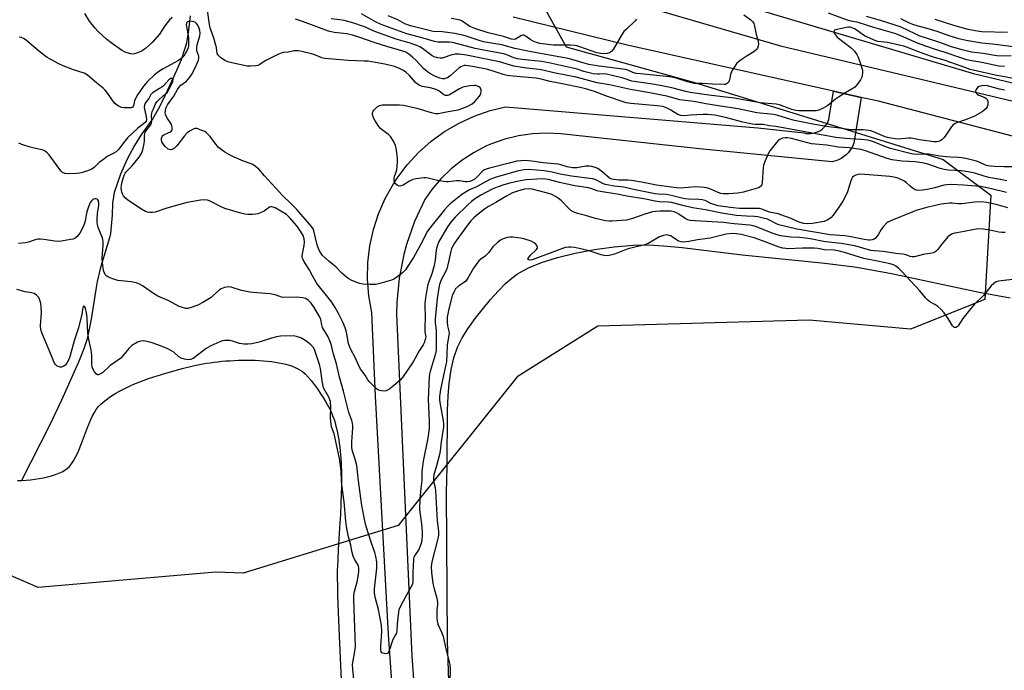
# Model space of a CAD drawing. Units: inches. Extents: x 1195768 to 1201768, y 513458 to 517458.
# Drawn here: x 1196278 to 1196687, y 516233 to 516503 of the extents above; entities that cross this region are included whole.
import ezdxf

# ---------------------------------------------------------------- set-up
doc = ezdxf.new("R2010")
doc.units = ezdxf.units.IN
doc.header["$MEASUREMENT"] = 0
for name, color, linetype in [('HYDRO-Single Line Stream', 4, 'Continuous'), ('HYDRO-Water Body', 4, 'Continuous'), ('NTRL-Trees', 3, 'Continuous'), ('TRANS-Road', 130, 'Continuous'), ('Undefined', 1, 'Continuous')]:
    doc.layers.add(name, color=color, linetype=linetype)

msp = doc.modelspace()

# ---------------------------------------------------------------- linework, layer by layer
at = {"layer": 'HYDRO-Single Line Stream'}
msp.add_lwpolyline([(1196349.05, 516504.24), (1196348.49, 516499.5), (1196348.06, 516496.3), (1196347.71, 516493.93), (1196347.54, 516492.87), (1196346.77, 516490.26), (1196345.34, 516485.92), (1196343.92, 516482.74), (1196342.18, 516478.79), (1196337.74, 516469.21), (1196335.8, 516465.42), (1196333.62, 516461.57), (1196331.57, 516458.7), (1196328.62, 516454.68), (1196325.96, 516450.45), (1196322.9, 516444.73), (1196320.18, 516438.43), (1196317.5, 516430.9), (1196316.84, 516426.45), (1196316.73, 516421.5), (1196316.05, 516413.8), (1196315.68, 516412.01), (1196314.63, 516408.87), (1196313.63, 516405.74), (1196311.79, 516399.17), (1196310.47, 516393.95), (1196310.04, 516391.39), (1196308.05, 516378.3), (1196306.32, 516370.15), (1196304.96, 516365.97), (1196302.8, 516360.49), (1196295.72, 516344.67), (1196290.8, 516334.45), (1196279.12, 516311.35)], dxfattribs=at)
at = {"layer": 'HYDRO-Water Body'}
for points in [[(1196457.39, 516198.62), (1196455.9, 516244.74), (1196455.44, 516306.32), (1196455.72, 516316.85), (1196455.91, 516340.37), (1196456.14, 516346.44), (1196456.53, 516351.57), (1196457.33, 516357.39), (1196458.43, 516362.27), (1196459.98, 516366.73), (1196461.93, 516370.58), (1196464.3, 516374.27), (1196467.33, 516378.53), (1196473.72, 516386.51), (1196476.98, 516390.11), (1196479.93, 516393.05), (1196482.49, 516395.3), (1196484.91, 516397.08), (1196489.43, 516399.54), (1196494.83, 516401.76), (1196501.54, 516403.9), (1196508.77, 516405.7), (1196516.91, 516407.26), (1196524.95, 516408.37), (1196532.8, 516409.02), (1196539.44, 516409.12), (1196545.45, 516408.8), (1196553.24, 516408.08), (1196578.15, 516405.05), (1196612.39, 516401.53), (1196625.67, 516399.87), (1196640.09, 516397.22), (1196676.49, 516389.48), (1196689.32, 516387.19)], [(1196277.42, 516311.35), (1196279.18, 516311.35), (1196280.98, 516311.42), (1196282.81, 516311.58), (1196284.64, 516311.8), (1196286.45, 516312.08), (1196288.23, 516312.43), (1196289.95, 516312.84), (1196291.6, 516313.3), (1196293.15, 516313.81), (1196294.59, 516314.37), (1196295.91, 516314.97), (1196297.07, 516315.61), (1196298.06, 516316.28), (1196299.01, 516317.15), (1196299.9, 516318.24), (1196300.75, 516319.52), (1196301.55, 516320.96), (1196302.32, 516322.55), (1196303.06, 516324.24), (1196303.78, 516326.01), (1196304.47, 516327.83), (1196306.52, 516333.3), (1196307.21, 516335.04), (1196307.9, 516336.68), (1196308.62, 516338.2), (1196309.35, 516339.57), (1196310.12, 516340.76), (1196310.96, 516341.83), (1196311.92, 516342.87), (1196312.99, 516343.88), (1196314.17, 516344.86), (1196315.45, 516345.8), (1196316.82, 516346.71), (1196318.27, 516347.6), (1196319.79, 516348.45), (1196321.38, 516349.28), (1196323.02, 516350.07), (1196324.71, 516350.83), (1196326.44, 516351.57), (1196328.2, 516352.27), (1196329.99, 516352.95), (1196331.79, 516353.6), (1196333.6, 516354.21), (1196335.41, 516354.8), (1196337.21, 516355.37), (1196338.99, 516355.9), (1196342.47, 516356.89), (1196345.78, 516357.78), (1196350.3, 516358.9), (1196351.58, 516359.2), (1196352.93, 516359.48), (1196354.36, 516359.74), (1196355.84, 516359.99), (1196357.37, 516360.22), (1196358.96, 516360.43), (1196360.58, 516360.62), (1196362.24, 516360.79), (1196363.93, 516360.94), (1196365.65, 516361.06), (1196367.38, 516361.15), (1196369.13, 516361.23), (1196370.88, 516361.27), (1196372.63, 516361.28), (1196374.38, 516361.26), (1196376.11, 516361.21), (1196377.82, 516361.13), (1196379.51, 516361.02), (1196381.17, 516360.87), (1196382.79, 516360.68), (1196384.37, 516360.46), (1196385.9, 516360.2), (1196387.37, 516359.89), (1196388.79, 516359.55), (1196390.13, 516359.16), (1196391.4, 516358.73), (1196392.6, 516358.26), (1196393.71, 516357.73), (1196394.72, 516357.16), (1196395.64, 516356.55), (1196396.8, 516355.56), (1196398.03, 516354.28), (1196399.3, 516352.78), (1196400.59, 516351.13), (1196401.86, 516349.37), (1196403.08, 516347.58), (1196404.22, 516345.82), (1196405.25, 516344.16), (1196406.14, 516342.65), (1196406.75, 516341.52), (1196407.32, 516340.36), (1196407.84, 516339.15), (1196408.33, 516337.9), (1196408.78, 516336.61), (1196409.2, 516335.29), (1196409.57, 516333.92), (1196409.92, 516332.53), (1196410.23, 516331.1), (1196410.51, 516329.64), (1196410.76, 516328.16), (1196410.98, 516326.65), (1196411.17, 516325.11), (1196411.34, 516323.55), (1196411.48, 516321.97), (1196411.6, 516320.38), (1196411.69, 516318.76), (1196411.77, 516317.13), (1196411.82, 516315.49), (1196411.87, 516312.17), (1196411.85, 516308.82), (1196411.77, 516305.46), (1196411.65, 516302.09), (1196411.41, 516297.07), (1196411.22, 516293.77), (1196410.52, 516282.71), (1196410.29, 516278.31), (1196410.18, 516275.54), (1196410.14, 516274.2), (1196410.11, 516271.65), (1196410.12, 516270.43), (1196410.16, 516267.92), (1196410.26, 516263.86), (1196410.52, 516256.45), (1196410.92, 516246.83), (1196412.03, 516222.29)]]:
    msp.add_lwpolyline(points, dxfattribs=at)
at = {"layer": 'NTRL-Trees'}
msp.add_lwpolyline([(1196706.44, 516472.38), (1196674.7, 516480), (1196520.4, 516525.94), (1196512.72, 516552.82), (1196512.72, 516631.54), (1196533.84, 516817.79), (1196543.28, 516911.04), (1196562.07, 516940.26), (1196588.2, 516948.1), (1196620.86, 516940.26), (1197490.98, 516786.09)], dxfattribs=at)
msp.add_polyline3d([(1196374.43, 517030.31, 0), (1196494.52, 517009.96, 0), (1196505.04, 516969.47, 0), (1196489.68, 516746.75, 0), (1196485.84, 516525.94, 0), (1196505.04, 516491.38, 0), (1196557.94, 516476.75, 0), (1196597.39, 516464.5, 0), (1196661.53, 516444.6, 0), (1196681.3, 516429.77, 0), (1196678.83, 516386.51, 0), (1196647.93, 516374.16, 0), (1196605.92, 516377.86, 0), (1196518.18, 516375.39, 0), (1196484.81, 516354.38, 0), (1196435.38, 516292.59, 0), (1196371.12, 516272.82, 0), (1196359.71, 516273.21, 0), (1196286.05, 516266.92, 0), (1196229.73, 516291.27, 0)], dxfattribs=at)
at = {"layer": 'TRANS-Road'}
for points in [[(1196541.14, 516507.07), (1196594.06, 516491.77), (1196648.83, 516478.75), (1196714.93, 516463.03)], [(1196863.95, 516408.84), (1196634.72, 516468.77), (1196627.46, 516470.39), (1196616.07, 516472.93), (1196529.8, 516492.13), (1196483.07, 516503.65)], [(1196439.29, 516135.8), (1196431.45, 516247.35), (1196426, 516346.32), (1196424.45, 516381.11), (1196423.23, 516387.94), (1196422.67, 516394.86), (1196422.8, 516401.79), (1196423.61, 516408.68), (1196425.09, 516415.46), (1196427.23, 516422.06), (1196430, 516428.42), (1196433.39, 516434.48), (1196434.97, 516436.9), (1196439.16, 516442.43), (1196443.87, 516447.52), (1196449.06, 516452.13), (1196454.68, 516456.2), (1196460.67, 516459.71), (1196466.97, 516462.61), (1196473.52, 516464.88), (1196479.89, 516466.42), (1196584.64, 516457.73), (1196603.9, 516455.6), (1196604.73, 516455.44), (1196605.58, 516455.36), (1196606.43, 516455.37), (1196607.28, 516455.45), (1196608.11, 516455.62), (1196608.92, 516455.88), (1196609.71, 516456.21), (1196609.82, 516456.26), (1196610.56, 516456.68), (1196611.26, 516457.17), (1196611.9, 516457.72), (1196612.49, 516458.33), (1196613.02, 516459), (1196613.48, 516459.72), (1196613.86, 516460.48), (1196614.13, 516461.15), (1196616.07, 516472.93), (1196627.46, 516470.39), (1196624.46, 516451.33), (1196624.02, 516450.25), (1196623.46, 516449.22), (1196622.81, 516448.25), (1196622.07, 516447.35), (1196621.24, 516446.52), (1196620.34, 516445.78), (1196620.13, 516445.63), (1196619.14, 516445), (1196618.1, 516444.47), (1196617, 516444.05), (1196615.88, 516443.73), (1196615.45, 516443.66), (1196560.42, 516449.03), (1196502.85, 516455.2), (1196496.99, 516455.51), (1196491.12, 516455.25), (1196485.31, 516454.41), (1196479.61, 516453), (1196474.08, 516451.05), (1196472.09, 516450.19), (1196466.87, 516447.51), (1196461.94, 516444.33), (1196457.34, 516440.68), (1196453.12, 516436.6), (1196449.32, 516432.13), (1196446.39, 516427.96), (1196442.16, 516418.82), (1196438.85, 516409.31), (1196437.73, 516405.18), (1196435.77, 516395.29), (1196434.79, 516385.27), (1196434.67, 516380.41), (1196441.08, 516238.4), (1196448, 516141.65)]]:
    msp.add_lwpolyline(points, dxfattribs=at)
at = {"layer": 'Undefined'}
for points, elevation in [([(1196687.91, 516435.79), (1196684.43, 516436.36), (1196680.5, 516437.13), (1196678.6, 516437.62), (1196674.66, 516438.86), (1196671.88, 516439.44), (1196669.08, 516439.83), (1196663.55, 516440.18), (1196661.93, 516440.4), (1196660.29, 516440.86), (1196654.76, 516442.77), (1196652.77, 516443.26), (1196649.92, 516443.56), (1196644.38, 516443.85), (1196640.4, 516444.44), (1196638.22, 516445.05), (1196629.29, 516448.24), (1196627.3, 516448.76), (1196622.57, 516449.42), (1196618.07, 516449.74), (1196613.2, 516450.56), (1196606.91, 516451.14), (1196598.53, 516453.29), (1196596.82, 516453.63), (1196596, 516453.64), (1196594.87, 516453.39), (1196593.79, 516452.95), (1196593.09, 516452.48), (1196592.31, 516451.65), (1196590.71, 516449.59), (1196589.67, 516448.21), (1196589.07, 516447.23), (1196587.69, 516444.08), (1196587.04, 516442.19), (1196586.89, 516441.12), (1196586.39, 516435.01), (1196586.22, 516434.18), (1196585.89, 516433.51), (1196585.56, 516433.2), (1196584.86, 516432.85), (1196580.1, 516431.38), (1196578.69, 516431.06), (1196576.36, 516430.67), (1196572.42, 516430.33), (1196570.29, 516430.35), (1196569.22, 516430.53), (1196568.17, 516430.83), (1196564.67, 516432.34), (1196563.37, 516432.77), (1196562.3, 516433.01), (1196560.89, 516433.13), (1196558.92, 516433.17), (1196552.53, 516432.74), (1196550.84, 516432.75), (1196542.63, 516433.92), (1196537.09, 516435.05), (1196532.22, 516435.82), (1196530.73, 516435.94), (1196526.96, 516436.03), (1196524.97, 516436.21), (1196523.98, 516436.43), (1196523.13, 516436.85), (1196519.94, 516439.55), (1196518.27, 516440.78), (1196517.2, 516441.28), (1196515.78, 516441.68), (1196514.66, 516441.79), (1196513.26, 516441.75), (1196509.5, 516441.18), (1196507.78, 516441.15), (1196505.52, 516441.54), (1196502.89, 516442.4), (1196501.78, 516442.67), (1196495.54, 516443.16), (1196490.83, 516443.9), (1196488.13, 516444.1), (1196486.23, 516444.08), (1196484.61, 516443.86), (1196481.51, 516443.01), (1196473.22, 516441.03), (1196471.87, 516440.63), (1196471.22, 516440.32), (1196470.59, 516439.87), (1196468.22, 516437.38), (1196467.17, 516436.44), (1196466.13, 516435.81), (1196465.1, 516435.5), (1196463.96, 516435.33), (1196463.15, 516435.33), (1196460.89, 516435.67), (1196459.57, 516435.73), (1196456.25, 516435.29), (1196455.41, 516435.26), (1196452.32, 516435.78), (1196447.82, 516436.83), (1196446.97, 516436.94), (1196446.09, 516436.92), (1196442.85, 516436.53), (1196441.41, 516436.24), (1196440.08, 516435.62), (1196437.5, 516433.92), (1196436.53, 516433.6), (1196436.03, 516433.55), (1196435.56, 516433.6), (1196434.91, 516433.94), (1196434.18, 516434.66), (1196433.93, 516435.1), (1196433.76, 516435.86), (1196433.75, 516436.68), (1196433.86, 516437.49), (1196434.63, 516439.52), (1196434.84, 516440.34), (1196435.04, 516441.77), (1196435.18, 516443.79), (1196435.15, 516444.94), (1196434.98, 516446.38), (1196434.55, 516449.26), (1196434.28, 516450.38), (1196433.42, 516452.2), (1196432.21, 516454.16), (1196431.41, 516454.95), (1196428.9, 516456.76), (1196428.1, 516457.42), (1196427.43, 516458.23), (1196425.85, 516460.66), (1196425.15, 516461.95), (1196424.75, 516463.33), (1196424.76, 516464.12), (1196424.97, 516464.58), (1196425.29, 516465.02), (1196426.73, 516466.42), (1196427.67, 516467.02), (1196428.72, 516467.25), (1196430.4, 516467.31), (1196435.95, 516467.28), (1196437.64, 516467.08), (1196443.13, 516465.88), (1196449.04, 516464.09), (1196450.91, 516463.69), (1196451.93, 516463.69), (1196452.73, 516463.78), (1196456.18, 516464.55), (1196460.24, 516465.27), (1196461.85, 516465.7), (1196464.08, 516466.57), (1196466.14, 516467.71), (1196467.25, 516468.61), (1196469.08, 516470.82), (1196469.54, 516471.53), (1196469.75, 516472.02), (1196469.83, 516472.57), (1196469.78, 516473.42), (1196469.54, 516474.19), (1196469.24, 516474.57), (1196468.37, 516475.04), (1196467.6, 516475.26), (1196467.05, 516475.32), (1196465.27, 516475.23), (1196463.54, 516474.95), (1196462.22, 516474.55), (1196460.78, 516473.88), (1196456.76, 516471.37), (1196456.03, 516471.13), (1196455.01, 516471.14), (1196454.28, 516471.41), (1196452.32, 516473.04), (1196451.15, 516473.68), (1196448.73, 516474.33), (1196445.41, 516474.87), (1196444.04, 516475.38), (1196443.39, 516475.84), (1196442.59, 516476.59), (1196440.08, 516479.45), (1196438.53, 516480.84), (1196437.54, 516481.48), (1196435.98, 516482.32), (1196434.92, 516482.83), (1196433.82, 516483.22), (1196429.87, 516484.22), (1196426, 516484.92), (1196422.95, 516485.36), (1196421.24, 516485.47), (1196414.67, 516485.62), (1196404.93, 516486.55), (1196403.75, 516486.85), (1196401.06, 516487.86), (1196399.41, 516488.39), (1196395.36, 516489.47), (1196393.91, 516489.74), (1196392.17, 516489.7), (1196389.81, 516489.15), (1196387.67, 516488.98), (1196386.86, 516488.78), (1196385.52, 516488.2), (1196380.52, 516485.65), (1196377.69, 516483.9), (1196377.1, 516483.65), (1196376.3, 516483.46), (1196374.09, 516483.27), (1196372.68, 516483.34), (1196366.36, 516484.68), (1196364.67, 516485.13), (1196363.53, 516485.67), (1196361.66, 516486.97), (1196360.84, 516487.72), (1196360.54, 516488.13), (1196360.35, 516488.57), (1196359.97, 516491.09), (1196359.62, 516492.53), (1196359.03, 516494.52), (1196357.44, 516499.2), (1196357.06, 516500.6), (1196356.11, 516507.6)], 204), ([(1196686.97, 516483.14), (1196684.61, 516483.36), (1196677.63, 516484.86), (1196673.41, 516485.57), (1196671.28, 516486.02), (1196668.89, 516486.73), (1196662.38, 516489), (1196657.89, 516490.43), (1196654.29, 516491.68), (1196650.93, 516492.94), (1196643.97, 516495.97), (1196641.53, 516496.86), (1196632.8, 516499.36), (1196626.3, 516501.45), (1196622.72, 516502.22), (1196621.38, 516502.61), (1196613.88, 516505.36)], 212), ([(1196687.75, 516430.93), (1196681.57, 516432.45), (1196676.97, 516433.33), (1196675.13, 516433.56), (1196669.99, 516433.93), (1196664.8, 516434.19), (1196663.11, 516434.13), (1196661.81, 516433.91), (1196658.03, 516432.83), (1196654.92, 516432.15), (1196652.93, 516431.83), (1196650.98, 516431.76), (1196650.44, 516431.85), (1196649.92, 516432.04), (1196648.69, 516432.76), (1196647.77, 516433.47), (1196646.36, 516434.87), (1196645.45, 516435.53), (1196643.7, 516436.44), (1196642.39, 516436.95), (1196641.05, 516437.25), (1196639.41, 516437.5), (1196627.41, 516438.46), (1196626.29, 516438.34), (1196625.22, 516438.04), (1196624.49, 516437.71), (1196623.91, 516437.2), (1196623.52, 516436.48), (1196623.22, 516435.66), (1196621.85, 516431.13), (1196620.99, 516429.31), (1196619.87, 516427.31), (1196618.01, 516424.41), (1196615.83, 516421.41), (1196614.9, 516420.34), (1196613.46, 516419.34), (1196612.13, 516418.8), (1196607.25, 516418.04), (1196605.27, 516417.9), (1196603.72, 516418.03), (1196602.16, 516418.43), (1196601.1, 516418.83), (1196598.4, 516420.05), (1196594.21, 516421.67), (1196593.09, 516422), (1196589.5, 516422.76), (1196586.31, 516423.95), (1196585.35, 516424.2), (1196583.97, 516424.3), (1196578.74, 516424.23), (1196577.06, 516424.27), (1196574.36, 516424.5), (1196570.12, 516425.04), (1196568.12, 516425.4), (1196566.73, 516425.78), (1196565.12, 516426.38), (1196562.71, 516427.53), (1196561.58, 516427.85), (1196560.16, 516427.98), (1196555.85, 516428.13), (1196554.43, 516428.29), (1196553.04, 516428.55), (1196548.09, 516429.83), (1196546.64, 516430), (1196543.25, 516430.15), (1196542.06, 516430.28), (1196533.73, 516432.02), (1196529.07, 516433.1), (1196524.99, 516433.57), (1196522.17, 516434.03), (1196521.34, 516434.23), (1196520.28, 516434.64), (1196517.42, 516436.15), (1196516.03, 516436.53), (1196507.26, 516437.6), (1196502.6, 516438.56), (1196499.24, 516439.38), (1196495.97, 516439.9), (1196489.62, 516440.39), (1196487.61, 516440.3), (1196486.16, 516440.05), (1196484.74, 516439.7), (1196475.69, 516437.04), (1196473.46, 516436.22), (1196467.85, 516433.25), (1196465.04, 516431.97), (1196463.54, 516431.18), (1196461.86, 516429.99), (1196457.02, 516426.17), (1196455.84, 516425.08), (1196454.58, 516423.66), (1196449, 516416.61), (1196447.62, 516414.77), (1196446.94, 516413.63), (1196445.52, 516410.61), (1196441.74, 516403.85), (1196440.71, 516402.17), (1196438.45, 516398.83), (1196437.9, 516398.16), (1196437.25, 516397.56), (1196434.64, 516395.6), (1196433.65, 516394.95), (1196432.58, 516394.49), (1196427.77, 516393.12), (1196426.06, 516392.72), (1196425.18, 516392.65), (1196423.69, 516392.69), (1196420.71, 516392.87), (1196419.54, 516393.04), (1196418.27, 516393.47), (1196415.91, 516394.51), (1196414.86, 516395.04), (1196413.93, 516395.68), (1196412.03, 516397.33), (1196409.68, 516399.86), (1196406.58, 516402.41), (1196404.06, 516404.72), (1196402.89, 516406.35), (1196402.14, 516407.86), (1196401.74, 516409.18), (1196400.39, 516414.94), (1196400.08, 516415.74), (1196399.48, 516416.71), (1196393.35, 516423.8), (1196390.92, 516426.28), (1196387.47, 516429.53), (1196379.98, 516437.75), (1196377.53, 516440.54), (1196376.01, 516441.87), (1196374.76, 516442.6), (1196371.15, 516443.94), (1196367.02, 516445.67), (1196365.45, 516446.49), (1196363.41, 516447.67), (1196362, 516448.68), (1196360.91, 516449.63), (1196359.38, 516451.46), (1196357.32, 516454.2), (1196355.91, 516455.64), (1196355.2, 516456.14), (1196354.4, 516456.52), (1196351.88, 516457.39), (1196351.06, 516457.46), (1196350.29, 516457.21), (1196349.05, 516456.48), (1196347.87, 516455.61), (1196346.75, 516454.4), (1196343.6, 516450.2), (1196342.58, 516449.23), (1196341.67, 516448.7), (1196340.96, 516448.56), (1196340.48, 516448.68), (1196340.01, 516448.94), (1196338.66, 516450.04), (1196337.78, 516451.18), (1196337.36, 516451.92), (1196337.13, 516452.69), (1196337.15, 516453.45), (1196337.47, 516454.14), (1196337.81, 516454.54), (1196338.23, 516454.86), (1196340.29, 516455.73), (1196341, 516456.1), (1196341.51, 516456.59), (1196341.64, 516457.03), (1196341.61, 516458.05), (1196341.34, 516459.09), (1196340.97, 516459.78), (1196339.71, 516461.59), (1196339.16, 516462.64), (1196338.86, 516463.46), (1196338.77, 516464.02), (1196338.81, 516464.89), (1196338.97, 516465.75), (1196339.21, 516466.47), (1196339.69, 516467.33), (1196342.35, 516470.93), (1196343.86, 516473.68), (1196344.5, 516474.67), (1196345.26, 516475.46), (1196347.52, 516477.11), (1196348.29, 516477.91), (1196348.98, 516478.78), (1196349.75, 516480.04), (1196351.31, 516482.91), (1196352.05, 516484.51), (1196352.56, 516485.86), (1196352.71, 516486.66), (1196352.67, 516487.42), (1196351.88, 516489.72), (1196351.79, 516491.04), (1196351.98, 516492.17), (1196353.05, 516495.9), (1196353.18, 516496.99), (1196353.16, 516498.08), (1196352.87, 516499.15), (1196352.25, 516500.41), (1196351.77, 516501.07), (1196351.12, 516501.54), (1196350.07, 516501.91), (1196348.99, 516502.01), (1196348.51, 516501.9), (1196348.09, 516501.7), (1196347.74, 516501.4), (1196347.59, 516501.14), (1196347.48, 516500.68), (1196347.52, 516499.86), (1196348.14, 516496.7), (1196348.38, 516495.06), (1196348.44, 516493.27), (1196348.39, 516491.8), (1196348.23, 516490.96), (1196347.83, 516489.92), (1196347.05, 516488.42), (1196346.41, 516487.53), (1196345.24, 516486.37), (1196344.2, 516485.62), (1196337.84, 516482.22), (1196336.47, 516481.39), (1196334.34, 516479.75), (1196331.35, 516477.03), (1196329.67, 516475.08), (1196327.01, 516471.02), (1196326.01, 516469), (1196325.51, 516466.85), (1196325.22, 516466.36), (1196324.58, 516466.09), (1196323.77, 516466.03), (1196321.72, 516466.06), (1196320.57, 516466.21), (1196320.05, 516466.38), (1196319.32, 516466.79), (1196317.76, 516468.02), (1196317.03, 516468.9), (1196314.96, 516472.05), (1196313.83, 516473.36), (1196312.97, 516474.16), (1196310.2, 516476.38), (1196306.48, 516479.62), (1196305.84, 516480.02), (1196305.09, 516480.37), (1196300.68, 516481.83), (1196296.42, 516483.43), (1196294.62, 516484.3), (1196291.31, 516486.06), (1196289.78, 516486.97), (1196288.62, 516487.78), (1196286.17, 516489.7), (1196281.18, 516493.93), (1196280.21, 516494.62), (1196279.17, 516495.17), (1196278.07, 516495.4)], 202), ([(1196341.57, 516503.51), (1196340.52, 516502.55), (1196338.59, 516500.04), (1196336.37, 516496.63), (1196333.29, 516493.17), (1196330.56, 516490.67), (1196329.19, 516489.68), (1196327.61, 516488.98), (1196325.99, 516488.42), (1196325.18, 516488.3), (1196324.36, 516488.42), (1196322.18, 516489.2), (1196320.61, 516489.96), (1196316.36, 516493.02), (1196314.52, 516494.46), (1196310.83, 516497.81), (1196309.63, 516499.07), (1196307.35, 516502.06), (1196305.45, 516505.21)], 204), ([(1196694.29, 516441.6), (1196686.68, 516441.5), (1196682.95, 516441.63), (1196681.21, 516441.75), (1196680.1, 516441.95), (1196679.04, 516442.29), (1196676.45, 516443.45), (1196675.36, 516443.85), (1196671.46, 516444.83), (1196669.22, 516445.31), (1196668.04, 516445.43), (1196664.41, 516445.5), (1196662.73, 516445.63), (1196660.21, 516445.96), (1196656.97, 516446.58), (1196655.58, 516446.73), (1196653.91, 516446.8), (1196650.5, 516446.68), (1196649.39, 516446.77), (1196648.33, 516446.95), (1196639.66, 516449.12), (1196638.06, 516449.7), (1196632.68, 516451.88), (1196631.34, 516452.33), (1196630.22, 516452.6), (1196627.41, 516452.95), (1196621.05, 516453.29), (1196616.98, 516453.78), (1196592.14, 516458.24), (1196589.53, 516458.58), (1196586.86, 516459.05), (1196583.49, 516459.09), (1196582.36, 516459.2), (1196578.37, 516460.05), (1196571.15, 516462.01), (1196566.73, 516462.94), (1196563.77, 516463.25), (1196561.99, 516463.33), (1196556.68, 516463.01), (1196554.04, 516462.74), (1196552.71, 516462.82), (1196551.47, 516463.25), (1196548.56, 516465.05), (1196547.33, 516465.72), (1196546.34, 516466.17), (1196545.14, 516466.55), (1196542.9, 516466.92), (1196531.95, 516467.86), (1196529.97, 516468.14), (1196528.72, 516468.49), (1196522.23, 516470.72), (1196516.82, 516472.83), (1196513.67, 516473.79), (1196510.87, 516474.51), (1196504.16, 516475.92), (1196498.49, 516476.91), (1196494.67, 516477.88), (1196492.7, 516478.3), (1196482.98, 516479.18), (1196480.67, 516479.48), (1196478.98, 516479.91), (1196474.87, 516481.31), (1196472.66, 516481.97), (1196466.29, 516483.23), (1196463.38, 516483.55), (1196462.81, 516483.54), (1196462.11, 516483.4), (1196461.46, 516483.1), (1196460.77, 516482.61), (1196457, 516479.36), (1196455.83, 516478.51), (1196455.35, 516478.29), (1196454.6, 516478.12), (1196453.85, 516478.14), (1196452.66, 516478.37), (1196451.62, 516478.72), (1196450.58, 516479.18), (1196448.79, 516480.17), (1196447.56, 516480.96), (1196445.94, 516482.41), (1196443.01, 516485.52), (1196441.35, 516487.09), (1196439.83, 516488.36), (1196438.53, 516489.08), (1196435.58, 516490.12), (1196431.09, 516491.35), (1196425.45, 516493.14), (1196418.62, 516495.53), (1196416.49, 516496.17), (1196414.03, 516496.7), (1196408.82, 516497.34), (1196406.53, 516497.88), (1196395.72, 516501.89), (1196392.82, 516502.85)], 206), ([(1196687.04, 516473.34), (1196684.84, 516473.81), (1196679.91, 516475.14), (1196678.79, 516475.26), (1196677.41, 516475.18), (1196676.43, 516474.91), (1196675.8, 516474.5), (1196675.15, 516473.63), (1196674.98, 516473.14), (1196674.98, 516472.67), (1196675.3, 516472.02), (1196675.67, 516471.69), (1196676.35, 516471.33), (1196678.58, 516470.46), (1196679.22, 516470.01), (1196679.74, 516469.47), (1196680.02, 516468.77), (1196680.06, 516467.42), (1196679.8, 516466.38), (1196679.36, 516465.75), (1196678.59, 516465.02), (1196677.71, 516464.36), (1196674.51, 516462.51), (1196670.75, 516461.02), (1196667.52, 516460.01), (1196666.52, 516459.49), (1196665.6, 516458.78), (1196664.78, 516457.94), (1196662.32, 516454.22), (1196661.78, 516453.56), (1196660.97, 516452.77), (1196660.29, 516452.31), (1196659.53, 516452.04), (1196658.71, 516451.93), (1196657.68, 516451.94), (1196651.71, 516452.72), (1196648.28, 516453.4), (1196647.14, 516453.4), (1196642.84, 516453.09), (1196641.57, 516453.15), (1196639.85, 516453.39), (1196638.43, 516453.67), (1196637.46, 516453.95), (1196632.59, 516456.1), (1196631.57, 516456.45), (1196630.56, 516456.68), (1196628.39, 516456.86), (1196623.26, 516456.96), (1196617.6, 516457.76), (1196614, 516458.18), (1196607.38, 516459.28), (1196599.87, 516460.77), (1196597.84, 516461.29), (1196592.94, 516462.83), (1196591.2, 516463.26), (1196584.24, 516464), (1196576.43, 516465.62), (1196569.13, 516466.66), (1196563.07, 516467.66), (1196558.03, 516468.63), (1196552.25, 516469.29), (1196546.83, 516470.82), (1196544.68, 516471.33), (1196539.78, 516472.28), (1196531.76, 516473.66), (1196523.03, 516475.62), (1196517.93, 516476.41), (1196509.28, 516478.78), (1196500.63, 516480.41), (1196494.7, 516481.76), (1196492.63, 516482.11), (1196488.64, 516482.55), (1196483.39, 516483.3), (1196477.48, 516485.18), (1196471.84, 516486.23), (1196463.81, 516487.91), (1196460.68, 516488.31), (1196459, 516488.34), (1196457.2, 516487.95), (1196454.46, 516486.93), (1196453.63, 516486.71), (1196452.8, 516486.67), (1196451.67, 516486.84), (1196450.3, 516487.24), (1196449.55, 516487.62), (1196445.44, 516490.64), (1196444.34, 516491.31), (1196443.13, 516491.89), (1196440.43, 516492.85), (1196434.61, 516494.57), (1196427.25, 516497.15), (1196425.06, 516498), (1196421.79, 516499.53), (1196420.23, 516500.14), (1196417.01, 516501.2), (1196412.99, 516502.29), (1196411.19, 516502.63), (1196407.63, 516502.97)], 208), ([(1196690.64, 516478.25), (1196683.11, 516479.62), (1196672.76, 516482.01), (1196670.86, 516482.59), (1196666.69, 516484.17), (1196661.89, 516485.85), (1196657.95, 516486.95), (1196656.32, 516487.49), (1196651.73, 516489.13), (1196647.39, 516490.86), (1196645.19, 516491.59), (1196643.21, 516492.11), (1196638.39, 516493.12), (1196636.98, 516493.36), (1196634.45, 516493.62), (1196633.62, 516493.82), (1196628.89, 516495.96), (1196627.91, 516496.56), (1196624.99, 516498.63), (1196623.98, 516499.17), (1196622.92, 516499.52), (1196622.18, 516499.55), (1196621.42, 516499.44), (1196616.84, 516498.36), (1196616.5, 516498.24), (1196616.25, 516498.03), (1196616.14, 516497.53), (1196616.28, 516497.1), (1196616.66, 516496.42), (1196617.54, 516495.35), (1196623.32, 516490.91), (1196624.68, 516489.49), (1196625.7, 516488.16), (1196626.2, 516487.09), (1196627.23, 516484.27), (1196627.81, 516482.57), (1196628.02, 516481.7), (1196628.07, 516480.6), (1196627.97, 516479.5), (1196627.76, 516478.71), (1196627.24, 516477.67), (1196625.9, 516475.7), (1196624.91, 516474.63), (1196623.98, 516474.01), (1196620.77, 516472.17), (1196618.08, 516470.48), (1196616.9, 516469.63), (1196613.71, 516466.98), (1196611.74, 516465.84), (1196609.94, 516465.03), (1196608.86, 516464.79), (1196601.81, 516464.8), (1196600.41, 516464.96), (1196598.76, 516465.34), (1196597.15, 516465.86), (1196593.56, 516467.24), (1196592.19, 516467.61), (1196585.62, 516468.16), (1196574.78, 516470.01), (1196564.35, 516471.25), (1196556.61, 516472.45), (1196554.7, 516472.85), (1196548.91, 516474.38), (1196544.13, 516475.35), (1196540.07, 516476.05), (1196532.35, 516477.15), (1196528.7, 516478.34), (1196521.85, 516480.01), (1196520.76, 516480.12), (1196518.94, 516479.98), (1196518.05, 516479.99), (1196516.32, 516480.21), (1196512.43, 516481.12), (1196509.25, 516482.16), (1196507.84, 516482.54), (1196497.89, 516484.75), (1196494.87, 516485.2), (1196486.66, 516486.13), (1196484.93, 516486.4), (1196483.4, 516486.85), (1196480.45, 516488.07), (1196479.18, 516488.48), (1196472.32, 516489.72), (1196467.37, 516490.73), (1196463.7, 516491.6), (1196458, 516493.17), (1196456.59, 516493.34), (1196451.88, 516493.34), (1196450.42, 516493.51), (1196445.75, 516494.94), (1196438.92, 516496.79), (1196428.3, 516500.69), (1196426.03, 516501.68), (1196420.22, 516505.04)], 210), ([(1196578.83, 516504.61), (1196581.74, 516502.56), (1196582.57, 516501.67), (1196582.92, 516500.99), (1196583.24, 516499.98), (1196583.99, 516496.46), (1196584.8, 516493.65), (1196584.86, 516492.51), (1196584.71, 516491.67), (1196584.45, 516490.87), (1196584.18, 516490.39), (1196583.82, 516490), (1196582.91, 516489.34), (1196580.19, 516487.67), (1196577.72, 516486.02), (1196576.54, 516485.15), (1196575.92, 516484.55), (1196574.63, 516482.66), (1196573.51, 516480.66), (1196573.26, 516479.87), (1196572.85, 516477.72), (1196572.53, 516476.88), (1196572.06, 516476.24), (1196571.66, 516475.93), (1196571.27, 516475.77), (1196570.79, 516475.7), (1196565.8, 516475.85), (1196561.64, 516476.11), (1196559.43, 516476.11), (1196558.25, 516476.19), (1196555.43, 516476.83), (1196551.13, 516478.26), (1196549.16, 516478.77), (1196546.73, 516479.07), (1196535.91, 516480.1), (1196534.18, 516480.34), (1196532.82, 516480.69), (1196530.73, 516481.69), (1196529.73, 516482.01), (1196518.83, 516483.4), (1196514.57, 516484.06), (1196512.53, 516484.55), (1196508.48, 516485.88), (1196505.87, 516486.56), (1196496.72, 516488.24), (1196489.18, 516489.5), (1196483.75, 516490.64), (1196478.37, 516492.18), (1196475.8, 516492.67), (1196470.85, 516493.47), (1196469.03, 516493.97), (1196462.71, 516496), (1196458.94, 516496.94), (1196453.76, 516497.62), (1196449.94, 516497.78), (1196447.74, 516498.21), (1196440.46, 516500.05), (1196438.11, 516500.89), (1196435.27, 516502.51), (1196431.3, 516504.21)], 212), ([(1196534.3, 516502.89), (1196533.55, 516501.99), (1196530.08, 516498.74), (1196529.07, 516497.67), (1196528.09, 516496.18), (1196524.61, 516490.21), (1196523.91, 516489.38), (1196523.08, 516488.86), (1196522.07, 516488.61), (1196520.71, 516488.52), (1196519.54, 516488.62), (1196517.82, 516488.93), (1196515.41, 516489.63), (1196510.83, 516491.4), (1196509.53, 516491.78), (1196508.49, 516491.98), (1196506.89, 516492.09), (1196501.77, 516492.02), (1196499.81, 516492.06), (1196496.45, 516492.42), (1196494.16, 516492.81), (1196492.75, 516493.19), (1196491.43, 516493.75), (1196490.42, 516494.33), (1196488.49, 516495.71), (1196488.01, 516495.99), (1196487.51, 516496.16), (1196487.1, 516496.17), (1196486.61, 516496.03), (1196484.02, 516494.61), (1196483.27, 516494.46), (1196482.45, 516494.55), (1196479.06, 516495.68), (1196472.7, 516497.23), (1196467.14, 516498.91), (1196465.11, 516499.85), (1196461.91, 516501.99), (1196461.15, 516502.41), (1196460.61, 516502.6), (1196457.44, 516503.12)], 214), ([(1196689.79, 516487.64), (1196685.96, 516487.47), (1196683.74, 516487.59), (1196678.13, 516488.59), (1196673.22, 516489.19), (1196669.4, 516490.11), (1196664.96, 516491.4), (1196660.62, 516493), (1196651.61, 516495.95), (1196649.86, 516496.7), (1196644.04, 516499.48), (1196641.66, 516500.39), (1196635.57, 516502.3), (1196629.65, 516503.9)], 214), ([(1196694.94, 516490.86), (1196682.05, 516492.52), (1196677.6, 516492.94), (1196675.08, 516493.26), (1196671.1, 516493.97), (1196668.07, 516494.69), (1196664.02, 516495.99), (1196659, 516497.78), (1196654.86, 516499), (1196651.21, 516499.94), (1196648.95, 516500.65), (1196647.62, 516501.18), (1196643.92, 516502.95)], 216), ([(1196688.24, 516497.28), (1196677.62, 516497.65), (1196674.74, 516497.95), (1196671.83, 516498.58), (1196666.01, 516500.22), (1196658.27, 516502.7)], 218), ([(1196688.41, 516424.51), (1196683.49, 516425.88), (1196679.48, 516426.69), (1196677.76, 516426.94), (1196674.55, 516426.82), (1196669.21, 516426.21), (1196667.92, 516426.24), (1196665.24, 516426.46), (1196664.12, 516426.44), (1196660.66, 516425.97), (1196657.85, 516425.38), (1196655.21, 516424.76), (1196650.26, 516423.37), (1196648.92, 516422.9), (1196639.37, 516419.04), (1196638.61, 516418.62), (1196638.16, 516418.28), (1196636.58, 516416.65), (1196635.75, 516415.52), (1196634.61, 516413.37), (1196633.9, 516412.43), (1196633.29, 516411.8), (1196632.84, 516411.47), (1196632.09, 516411.18), (1196631.27, 516411.05), (1196630.48, 516411.06), (1196628.81, 516411.31), (1196622.46, 516412.68), (1196620.79, 516412.89), (1196614.62, 516413.35), (1196600.76, 516415.59), (1196593.28, 516417.47), (1196592.42, 516417.81), (1196589.8, 516419.23), (1196588.57, 516419.77), (1196586.89, 516420.26), (1196584.57, 516420.78), (1196583.3, 516420.93), (1196579.96, 516420.99), (1196575.67, 516421.34), (1196569.75, 516422.28), (1196562.94, 516423.67), (1196557.56, 516424.55), (1196553.55, 516425.47), (1196548.87, 516426.73), (1196547.44, 516426.91), (1196543.77, 516427.04), (1196542.03, 516427.23), (1196537.39, 516428.23), (1196530.21, 516429.4), (1196526.24, 516430.25), (1196519.2, 516431.28), (1196517.92, 516431.61), (1196515.8, 516432.43), (1196514.36, 516432.81), (1196508.69, 516433.61), (1196502.33, 516435.05), (1196497.77, 516436.29), (1196496.47, 516436.48), (1196495.08, 516436.53), (1196488.51, 516436.17), (1196485.33, 516435.65), (1196481.73, 516434.77), (1196479.25, 516434.05), (1196476.53, 516433.14), (1196474.38, 516432.21), (1196469.72, 516429.77), (1196467.51, 516428.36), (1196465.79, 516427.13), (1196464.28, 516425.77), (1196459.07, 516420.59), (1196457.26, 516418.63), (1196455.83, 516416.57), (1196453.49, 516412.62), (1196452.33, 516410.48), (1196451.69, 516409), (1196451.21, 516407.06), (1196450.7, 516402.77), (1196450.28, 516400.53), (1196449.31, 516397.14), (1196447.94, 516393.54), (1196447.54, 516392.14), (1196446.74, 516387.21), (1196446.49, 516384.82), (1196446.47, 516383.18), (1196446.57, 516379.77), (1196446.46, 516373.96), (1196446.51, 516373.1), (1196446.82, 516370.93), (1196446.66, 516369.81), (1196446.22, 516368.45), (1196445.82, 516367.7), (1196444.08, 516365.13), (1196441.68, 516360.57), (1196437.14, 516354.07), (1196436.26, 516352.94), (1196434.48, 516351.42), (1196431.93, 516349.43), (1196430.97, 516348.8), (1196430.46, 516348.58), (1196429.64, 516348.47), (1196428.5, 516348.54), (1196427.66, 516348.7), (1196426.89, 516349.01), (1196426.21, 516349.52), (1196423.3, 516352.37), (1196422.79, 516353.07), (1196421.64, 516355.11), (1196419.9, 516357.38), (1196419.31, 516358.36), (1196417.38, 516362.68), (1196415.89, 516365.38), (1196415.3, 516366.65), (1196414.84, 516368.23), (1196413.94, 516372.91), (1196413.42, 516374.76), (1196412.62, 516376.83), (1196410.63, 516380.71), (1196409.24, 516383.2), (1196407.81, 516385.35), (1196405.66, 516388.16), (1196402.17, 516392.45), (1196401.48, 516393.42), (1196399.81, 516396.22), (1196398.41, 516398.98), (1196396.31, 516402.39), (1196395.78, 516403.41), (1196395.61, 516403.94), (1196395.59, 516404.78), (1196396.36, 516408.9), (1196396.49, 516410.33), (1196396.41, 516411.7), (1196395.96, 516413.09), (1196394.9, 516414.85), (1196393.38, 516417), (1196390.35, 516420.52), (1196389.09, 516421.71), (1196384.31, 516424.52), (1196383.59, 516424.84), (1196382.88, 516424.98), (1196382.43, 516424.92), (1196381.99, 516424.74), (1196379.8, 516423.15), (1196378.53, 516422.52), (1196377.21, 516422.02), (1196376.39, 516421.86), (1196374.97, 516421.78), (1196372.98, 516421.78), (1196371.84, 516421.89), (1196370.1, 516422.31), (1196363.5, 516424.19), (1196361.61, 516425.04), (1196357.36, 516427.31), (1196356.32, 516427.66), (1196355.18, 516427.79), (1196353.43, 516427.63), (1196347.88, 516426.75), (1196339.35, 516424.41), (1196334.56, 516422.73), (1196333.43, 516422.53), (1196332.3, 516422.52), (1196331.45, 516422.69), (1196330.62, 516422.97), (1196328.94, 516423.91), (1196323.28, 516427.69), (1196322.14, 516428.66), (1196321.41, 516429.54), (1196321.03, 516430.26), (1196320.75, 516431.02), (1196320.57, 516431.81), (1196320.49, 516432.76), (1196320.61, 516433.88), (1196320.9, 516435.28), (1196321.75, 516438.12), (1196322.11, 516438.87), (1196322.43, 516439.31), (1196324.81, 516441.65), (1196325.74, 516442.72), (1196327.86, 516445.57), (1196328.84, 516447.14), (1196329.42, 516448.62), (1196330.03, 516451.16), (1196330.14, 516452.33), (1196330.16, 516454.61), (1196330.27, 516455.41), (1196330.45, 516455.9), (1196330.72, 516456.35), (1196332.27, 516458.27), (1196332.85, 516459.29), (1196333.12, 516460.65), (1196333.1, 516462.9), (1196333.17, 516463.72), (1196333.39, 516464.55), (1196333.81, 516465.64), (1196334.77, 516467.76), (1196335.4, 516468.71), (1196336.23, 516469.52), (1196338.92, 516471.81), (1196339.53, 516472.44), (1196339.97, 516473.06), (1196341.06, 516475.15), (1196341.89, 516477.01), (1196342.04, 516477.77), (1196341.93, 516478.08), (1196341.71, 516478.27), (1196341.12, 516478.21), (1196340.26, 516477.68), (1196338.06, 516475.23), (1196337.35, 516474.6), (1196336.43, 516474.01), (1196334.11, 516472.72), (1196333.41, 516472.22), (1196332.83, 516471.58), (1196331.88, 516469.94), (1196330.38, 516467.97), (1196330.09, 516467.19), (1196330.06, 516466.24), (1196330.24, 516464.92), (1196330.82, 516462.24), (1196330.96, 516461.21), (1196330.87, 516460.52), (1196330.48, 516459.93), (1196327.38, 516457.6), (1196323.12, 516453.52), (1196321.96, 516452.22), (1196319.35, 516448.76), (1196318.33, 516447.78), (1196317.12, 516447.01), (1196314.68, 516445.77), (1196313.2, 516444.76), (1196311.29, 516443.31), (1196309.22, 516441.29), (1196308.31, 516440.61), (1196307.57, 516440.23), (1196306.53, 516439.83), (1196304.35, 516439.17), (1196303.25, 516438.91), (1196301.89, 516438.78), (1196298.25, 516438.65), (1196297.14, 516438.78), (1196296.14, 516439.17), (1196295.5, 516439.73), (1196294.95, 516440.41), (1196290.56, 516446.47), (1196289.76, 516447.31), (1196288.87, 516448.03), (1196288.15, 516448.46), (1196287.64, 516448.64), (1196284.33, 516449.23), (1196282.65, 516449.69), (1196279.31, 516450.77), (1196277.99, 516451.36)], 200), ([(1196687.23, 516414.27), (1196685.8, 516414.27), (1196684.63, 516414.44), (1196680.83, 516415.26), (1196678.32, 516415.63), (1196676.64, 516415.76), (1196675.22, 516415.61), (1196669.57, 516414.49), (1196666.36, 516413.94), (1196665, 516413.55), (1196664.36, 516413.19), (1196663.52, 516412.42), (1196660.88, 516409.31), (1196659.18, 516407.04), (1196658.78, 516406.65), (1196658.09, 516406.15), (1196657.32, 516405.77), (1196656.8, 516405.63), (1196653.18, 516405.08), (1196649.68, 516404.23), (1196648.64, 516404.18), (1196647.9, 516404.35), (1196646.14, 516404.96), (1196644.75, 516405.28), (1196641.94, 516405.57), (1196636.67, 516406.43), (1196633.05, 516406.63), (1196631.53, 516406.83), (1196624.92, 516408.68), (1196619.16, 516409.76), (1196612.79, 516410.37), (1196611.12, 516410.67), (1196607.14, 516411.56), (1196604.55, 516411.95), (1196601.98, 516412.21), (1196598.43, 516412.3), (1196594.04, 516412.93), (1196592.6, 516413.31), (1196590.61, 516413.97), (1196584.05, 516416.69), (1196582.71, 516417.08), (1196581.36, 516417.35), (1196574.8, 516417.89), (1196570.39, 516418.49), (1196558.59, 516419.1), (1196556.6, 516419.3), (1196555.61, 516419.57), (1196554.45, 516420.11), (1196551.79, 516421.93), (1196550.84, 516422.5), (1196549.96, 516422.85), (1196548.65, 516423.08), (1196547.02, 516423.19), (1196544.17, 516423.14), (1196542.19, 516423.05), (1196540.91, 516422.87), (1196537.71, 516421.95), (1196532.65, 516420.02), (1196530.08, 516419.42), (1196524.03, 516418.94), (1196522.89, 516418.97), (1196521.47, 516419.18), (1196517.26, 516420.03), (1196513.18, 516421.37), (1196509.77, 516422.11), (1196507.98, 516422.79), (1196507.08, 516423.4), (1196506.03, 516424.34), (1196503.14, 516427.39), (1196502.32, 516428.15), (1196500.64, 516429.29), (1196499.15, 516430.04), (1196497.35, 516430.6), (1196491, 516432.28), (1196489.63, 516432.42), (1196487.8, 516432.25), (1196485.34, 516431.62), (1196482.86, 516430.72), (1196480.09, 516429.21), (1196475.95, 516426.75), (1196472.93, 516425.08), (1196471.26, 516423.97), (1196468.58, 516421.9), (1196466.94, 516420.44), (1196465.59, 516419.05), (1196464.13, 516417.29), (1196459.68, 516411.27), (1196458.7, 516409.83), (1196458.03, 516408.65), (1196457.59, 516407.62), (1196457.24, 516406.52), (1196456.01, 516400.85), (1196455.57, 516399.21), (1196455.15, 516398.25), (1196453.26, 516394.63), (1196452.52, 516392.74), (1196452.2, 516391.32), (1196451.58, 516386.87), (1196450.74, 516378.29), (1196450.78, 516376.81), (1196451.16, 516373.79), (1196451.22, 516372.66), (1196451.22, 516367.42), (1196451.11, 516365.3), (1196450.73, 516363.5), (1196448.67, 516356.52), (1196448.43, 516355.42), (1196448.31, 516354.3), (1196447.88, 516344.91), (1196448.25, 516335.93), (1196448.23, 516332.96), (1196447.65, 516328.93), (1196445.81, 516319.39), (1196445.45, 516317.13), (1196445.26, 516315.08), (1196445.22, 516311.3), (1196444.81, 516308), (1196444.43, 516303.71), (1196444.29, 516299.15), (1196445.05, 516293.32), (1196445.33, 516290.18), (1196445.4, 516288.46), (1196445.2, 516286.55), (1196444.93, 516285.2), (1196444.4, 516283.72), (1196443.9, 516282.73), (1196442.23, 516280.04), (1196441.87, 516279.28), (1196441.73, 516278.75), (1196441.65, 516275.62), (1196441.43, 516273.44), (1196441.5, 516269.46), (1196441.31, 516268.33), (1196440.71, 516267.02), (1196436.53, 516259.37), (1196435.72, 516257.55), (1196435.38, 516255.55), (1196435.02, 516251.74), (1196434.85, 516249.1), (1196434.66, 516247.96), (1196434.34, 516247.21), (1196433.23, 516245.27), (1196432.88, 516244.5), (1196431.86, 516241.01), (1196431.44, 516240.02), (1196431.17, 516239.66), (1196430.79, 516239.44), (1196430.31, 516239.36), (1196429.53, 516239.43), (1196429.04, 516239.57), (1196428.64, 516239.83), (1196428.39, 516240.2), (1196428.2, 516240.92), (1196428.17, 516242.48), (1196428.62, 516248.61), (1196428.51, 516251.06), (1196427.25, 516257.72), (1196425.94, 516262.27), (1196425.55, 516264.58), (1196425.6, 516266.29), (1196426.54, 516274.98), (1196426.57, 516276.4), (1196426.48, 516277.52), (1196426.11, 516279.74), (1196425.74, 516281.38), (1196424.16, 516285.71), (1196422.08, 516292.18), (1196421.52, 516294.56), (1196420.28, 516301), (1196418.9, 516311.21), (1196418.18, 516317.49), (1196417.61, 516320.12), (1196416.43, 516323.54), (1196416.16, 516324.84), (1196416.15, 516327.41), (1196416.61, 516333.23), (1196416.59, 516334.07), (1196416.44, 516335.09), (1196416.13, 516336.18), (1196414.98, 516339.48), (1196414.48, 516341.2), (1196412.68, 516348.34), (1196411.08, 516354.28), (1196409.78, 516359.76), (1196408.55, 516363.78), (1196407.69, 516367.42), (1196407.1, 516369.33), (1196406.35, 516370.91), (1196404.01, 516374.88), (1196403.67, 516375.94), (1196403.24, 516378.17), (1196402.58, 516379.74), (1196400.57, 516383.18), (1196399.29, 516384.92), (1196398.21, 516386.1), (1196397.03, 516386.85), (1196395.68, 516387.19), (1196393.41, 516387.36), (1196387.76, 516387.33), (1196386.95, 516387.48), (1196384.77, 516388.3), (1196382.27, 516388.79), (1196380.54, 516388.99), (1196375.26, 516389.35), (1196373.8, 516389.52), (1196370.42, 516390.26), (1196366.14, 516391.54), (1196365, 516391.68), (1196363.33, 516391.41), (1196362.02, 516390.94), (1196361.08, 516390.27), (1196358.67, 516388.06), (1196357.76, 516387.33), (1196354.32, 516385.21), (1196352.23, 516384.16), (1196349.53, 516383.14), (1196348.16, 516382.79), (1196347.32, 516382.79), (1196345.91, 516383.11), (1196344.55, 516383.62), (1196340.17, 516385.89), (1196335.64, 516387.89), (1196333.88, 516388.99), (1196329.27, 516392.16), (1196328.01, 516392.88), (1196326.64, 516393.33), (1196324.66, 516393.76), (1196320.5, 516394.15), (1196319.06, 516394.41), (1196316.58, 516395.2), (1196315.24, 516395.7), (1196314.53, 516396.12), (1196313.97, 516396.72), (1196313.4, 516397.68), (1196313.13, 516398.47), (1196312.66, 516401.86), (1196312.64, 516403.56), (1196312.96, 516409.06), (1196312.95, 516410.48), (1196312.86, 516411.32), (1196312.58, 516412.38), (1196311.53, 516414.92), (1196310.96, 516416.53), (1196310.64, 516417.62), (1196310.5, 516418.45), (1196310.48, 516419.86), (1196310.6, 516422.14), (1196311.15, 516425.65), (1196311.22, 516426.51), (1196311.05, 516427.47), (1196310.83, 516427.84), (1196310.48, 516428.08), (1196310.04, 516428.21), (1196309.57, 516428.24), (1196308.9, 516428.05), (1196308.31, 516427.56), (1196307.65, 516426.68), (1196307.05, 516425.34), (1196306.19, 516422.84), (1196305.89, 516421.5), (1196305.53, 516419.01), (1196305.03, 516417.34), (1196304.14, 516415.52), (1196303.27, 516414.01), (1196302.18, 516412.63), (1196301.31, 516411.89), (1196300.55, 516411.57), (1196299.44, 516411.31), (1196295.74, 516410.62), (1196294.32, 516410.47), (1196292.9, 516410.61), (1196288.34, 516411.41), (1196286.98, 516411.51), (1196285.9, 516411.47), (1196284.78, 516411.24), (1196281.95, 516410.31), (1196280.8, 516410.02), (1196277.84, 516409.7)], 198), ([(1196690.29, 516394.72), (1196684.52, 516394.11), (1196683.45, 516393.73), (1196682.49, 516393.17), (1196681.45, 516392.15), (1196678.29, 516388.17), (1196674.55, 516384.46), (1196673.03, 516382.74), (1196669.62, 516378.57), (1196667.75, 516375.52), (1196667.37, 516375.15), (1196666.93, 516374.9), (1196666.26, 516374.8), (1196665.89, 516374.98), (1196665.41, 516375.48), (1196664.02, 516377.93), (1196662.95, 516379.59), (1196661.93, 516380.95), (1196660.58, 516382.47), (1196659.29, 516383.62), (1196658.06, 516384.41), (1196656.01, 516385.55), (1196655.11, 516386.25), (1196654.32, 516387.08), (1196651.88, 516390), (1196644.21, 516398.28), (1196643.05, 516399.44), (1196641.94, 516400.33), (1196640.93, 516400.88), (1196639.53, 516401.32), (1196634.31, 516402.42), (1196629.96, 516403.17), (1196628.54, 516403.51), (1196620.62, 516406.02), (1196618.46, 516406.57), (1196616.28, 516406.9), (1196612.3, 516407.14), (1196609.58, 516407.62), (1196608.06, 516407.77), (1196603.17, 516407.81), (1196597.23, 516407.56), (1196596.18, 516407.58), (1196595.05, 516407.72), (1196593.51, 516408.13), (1196586.56, 516410.83), (1196583.09, 516412), (1196577.74, 516413.4), (1196575.78, 516413.79), (1196574.13, 516413.82), (1196571.52, 516413.52), (1196564.84, 516411.92), (1196559.66, 516411.27), (1196556, 516410.55), (1196553.64, 516410.33), (1196552.79, 516410.39), (1196551.75, 516410.71), (1196550.85, 516411.21), (1196549.07, 516412.48), (1196548.36, 516412.89), (1196547.39, 516413.18), (1196546.64, 516413.24), (1196545.49, 516413.03), (1196543.86, 516412.42), (1196542.14, 516411.54), (1196539.38, 516409.89), (1196537.74, 516409.21), (1196536.62, 516408.85), (1196533.59, 516408.2), (1196530.86, 516407.44), (1196529.25, 516406.92), (1196525.22, 516405.33), (1196522.93, 516404.77), (1196521.77, 516404.65), (1196520.68, 516404.76), (1196519.6, 516405.05), (1196515.01, 516406.55), (1196511.22, 516407.54), (1196508.52, 516408.05), (1196507.16, 516408.18), (1196506.15, 516408.17), (1196504.87, 516407.98), (1196503.57, 516407.62), (1196492.04, 516403.3), (1196490.94, 516402.97), (1196489.98, 516402.83), (1196489.59, 516402.89), (1196489.3, 516403.11), (1196489.25, 516403.44), (1196489.41, 516403.82), (1196490.26, 516404.85), (1196492.63, 516407.03), (1196493.22, 516407.83), (1196493.25, 516408.24), (1196492.96, 516408.88), (1196492.46, 516409.49), (1196491.84, 516410.03), (1196490.52, 516410.67), (1196487.55, 516411.67), (1196486.13, 516411.93), (1196482.89, 516412.29), (1196481.72, 516412.34), (1196480.58, 516412.18), (1196478.92, 516411.67), (1196477.9, 516411.16), (1196476.55, 516410.09), (1196474.65, 516408.31), (1196472.88, 516405.85), (1196472.33, 516405.22), (1196471.44, 516404.48), (1196469.65, 516403.23), (1196468.86, 516402.5), (1196466.71, 516399.51), (1196464.26, 516395.29), (1196463.45, 516394.13), (1196462.5, 516393.32), (1196460.37, 516392.03), (1196459.23, 516390.82), (1196458.64, 516389.83), (1196457.86, 516387.92), (1196456.39, 516382.59), (1196455.79, 516379.08), (1196455.69, 516377.11), (1196455.82, 516375.53), (1196456.47, 516373.31), (1196456.53, 516372.48), (1196455.97, 516369.28), (1196455.76, 516367.51), (1196455.4, 516360.64), (1196455.2, 516359.44), (1196454.28, 516355.53), (1196452.91, 516349.13), (1196452.55, 516346.23), (1196452.55, 516344.91), (1196452.67, 516343.68), (1196454.12, 516336.04), (1196454.25, 516334.9), (1196454.24, 516333.62), (1196453.18, 516327.38), (1196452.84, 516323.67), (1196452.6, 516322.05), (1196451.36, 516317.44), (1196450.19, 516313.6), (1196450, 516312.44), (1196450.1, 516311.1), (1196450.75, 516308.46), (1196450.95, 516306.99), (1196451.6, 516294.58), (1196452.09, 516290.23), (1196452.13, 516288.77), (1196452.02, 516287.76), (1196451.77, 516286.61), (1196449.33, 516277.49), (1196449.09, 516275.64), (1196449.22, 516273.14), (1196449.82, 516268.55), (1196450.31, 516266.31), (1196451.45, 516262.4), (1196451.78, 516260.7), (1196451.78, 516259.72), (1196451.47, 516257.66), (1196451.41, 516256.77), (1196451.41, 516254.4), (1196451.52, 516252.93), (1196451.89, 516251.67), (1196453.46, 516248.12), (1196454.05, 516246.51), (1196455.14, 516241.47), (1196456.48, 516236.61), (1196456.86, 516234.9), (1196456.99, 516232.91), (1196456.85, 516227.95)], 196)]:
    msp.add_lwpolyline(points, dxfattribs=dict(at, elevation=elevation))
msp.add_polyline3d([(1196417.06, 516228.66, 196), (1196416.52, 516232.97, 196), (1196416.48, 516234.98, 196), (1196416.66, 516236.41, 196), (1196417.48, 516240.29, 196), (1196417.67, 516242.6, 196), (1196417.03, 516261.82, 196), (1196417.02, 516263.69, 196), (1196417.22, 516265.28, 196), (1196418.32, 516269.22, 196), (1196418.83, 516271.47, 196), (1196419.14, 516273.48, 196), (1196419.12, 516274.87, 196), (1196418.97, 516275.68, 196), (1196418.69, 516276.42, 196), (1196417.22, 516278.63, 196), (1196416.68, 516279.87, 196), (1196416.29, 516281.48, 196), (1196415.74, 516284.44, 196), (1196414.68, 516288.53, 196), (1196413.93, 516292.17, 196), (1196413.67, 516294.37, 196), (1196412.97, 516302.42, 196), (1196411.96, 516309.51, 196), (1196411.82, 516311.28, 196), (1196411.69, 516315.12, 196), (1196411.22, 516319.79, 196), (1196409.42, 516328.15, 196), (1196408.77, 516330.64, 196), (1196407.8, 516333.66, 196), (1196407.39, 516335.84, 196), (1196407.32, 516337.51, 196), (1196407.51, 516341.75, 196), (1196407.27, 516344.07, 196), (1196407.03, 516344.86, 196), (1196406.59, 516345.85, 196), (1196404.91, 516348.78, 196), (1196404.45, 516349.82, 196), (1196403.85, 516352.74, 196), (1196403.12, 516357.88, 196), (1196402.73, 516359.5, 196), (1196400.7, 516365.68, 196), (1196400.17, 516366.66, 196), (1196399.19, 516367.68, 196), (1196397.08, 516369.3, 196), (1196395.06, 516370.55, 196), (1196393.25, 516371.16, 196), (1196391.87, 516371.35, 196), (1196386.61, 516371.17, 196), (1196384.86, 516370.97, 196), (1196382.84, 516370.46, 196), (1196377.74, 516368.71, 196), (1196374.61, 516368.04, 196), (1196373.18, 516367.85, 196), (1196371.52, 516367.93, 196), (1196369.58, 516368.21, 196), (1196366.69, 516369.13, 196), (1196365.63, 516369.37, 196), (1196364.55, 516369.5, 196), (1196363.49, 516369.46, 196), (1196362.45, 516369.25, 196), (1196361.4, 516368.93, 196), (1196357.61, 516367.27, 196), (1196355.66, 516366.1, 196), (1196352.72, 516363.8, 196), (1196350.3, 516362.03, 196), (1196349.28, 516361.54, 196), (1196348.46, 516361.47, 196), (1196346.75, 516361.69, 196), (1196345.39, 516362.09, 196), (1196344.45, 516362.69, 196), (1196342.26, 516364.53, 196), (1196341.36, 516365.17, 196), (1196339.76, 516365.98, 196), (1196336.81, 516367.18, 196), (1196333.35, 516368.41, 196), (1196331.17, 516369.06, 196), (1196329.77, 516369.29, 196), (1196328.61, 516369.22, 196), (1196328.05, 516369.09, 196), (1196327.24, 516368.74, 196), (1196324.95, 516367.33, 196), (1196323.7, 516366.14, 196), (1196321.18, 516363.07, 196), (1196320.27, 516362.14, 196), (1196315.77, 516358.95, 196), (1196312.8, 516356.14, 196), (1196311.58, 516355.39, 196), (1196311.1, 516355.2, 196), (1196310.66, 516355.18, 196), (1196310.1, 516355.55, 196), (1196309.43, 516356.41, 196), (1196308.72, 516357.65, 196), (1196308.45, 516358.44, 196), (1196308.33, 516359.57, 196), (1196308.25, 516363.28, 196), (1196308.06, 516365.52, 196), (1196307.06, 516369.83, 196), (1196306.57, 516372.63, 196), (1196306.36, 516378.44, 196), (1196306.2, 516380.21, 196), (1196305.95, 516381.68, 196), (1196305.67, 516382.78, 196), (1196305.36, 516383.4, 196), (1196305.01, 516383.67, 196), (1196304.76, 516383.55, 196), (1196304.51, 516383.03, 196), (1196304.11, 516380.39, 196), (1196302.72, 516374.72, 196), (1196301, 516369.23, 196), (1196299.35, 516363.18, 196), (1196298.86, 516361.77, 196), (1196297.93, 516359.98, 196), (1196297.41, 516359.3, 196), (1196297.05, 516358.99, 196), (1196296.42, 516358.63, 196), (1196295.72, 516358.42, 196), (1196295.21, 516358.4, 196), (1196294.41, 516358.59, 196), (1196293.9, 516358.82, 196), (1196293.46, 516359.16, 196), (1196293.09, 516359.59, 196), (1196292.63, 516360.34, 196), (1196290.64, 516365.49, 196), (1196287.52, 516372.62, 196), (1196287.17, 516374.05, 196), (1196287, 516375.51, 196), (1196287.34, 516381.06, 196), (1196287.26, 516383.39, 196), (1196287.09, 516384.83, 196), (1196286.75, 516386.22, 196), (1196286.26, 516387.24, 196), (1196285.27, 516388.29, 196), (1196284.33, 516388.97, 196), (1196283.29, 516389.28, 196), (1196280.61, 516389.6, 196), (1196277.23, 516390.62, 196)], dxfattribs=at)

doc.saveas('drawing.dxf')
